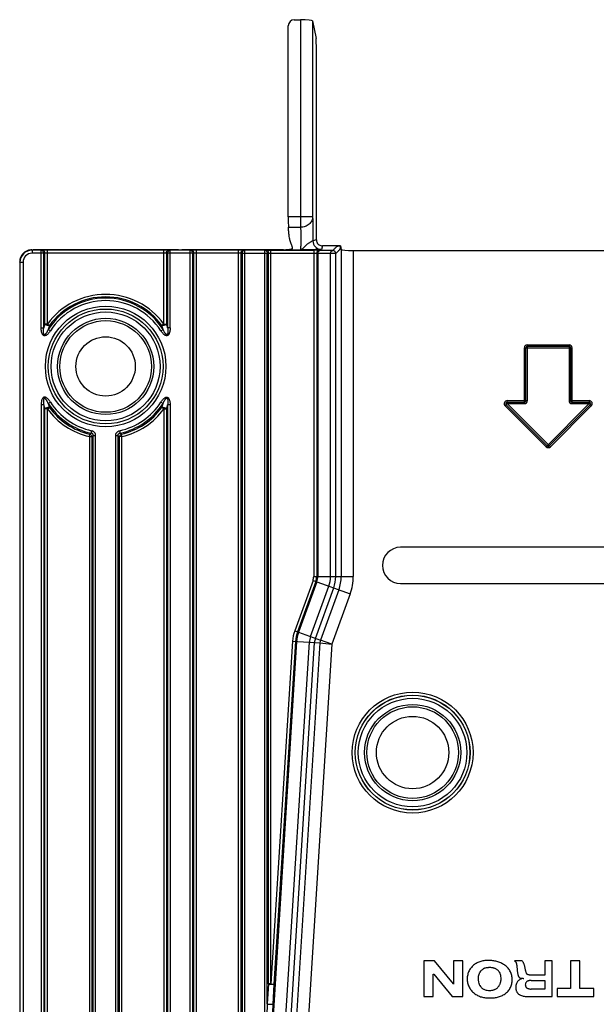
# Model space of a CAD drawing. Units: inches. Extents: x 3.3 to 95.4, y 114.5 to 154.4.
# Drawn here: x 76.8 to 78.7, y 119.3 to 122.5 of the extents above; entities that cross this region are included whole.
import ezdxf

# ---------------------------------------------------------------- set-up
doc = ezdxf.new("R2010")
doc.units = ezdxf.units.IN
doc.header["$MEASUREMENT"] = 0
doc.layers.add('POCKET ENDCAP', color=7, linetype='Continuous')

# ---------------------------------------------------------------- blocks, each defined once
blk = doc.blocks.new('A$Cf449532c')
at = {"layer": 'POCKET ENDCAP'}
for p, q in [((0.8915, 4.275), (0.8915, 4.9088)), ((0.9115, 4.9288), (0.9322, 4.9288)), ((0.9322, 4.9288), (0.9322, 4.2404)), ((0.9722, 4.9254), (0.9722, 4.275)), ((0.9722, 4.9254), (0.984, 4.8664)), ((0.9846, 4.1988), (0.9846, 4.8265)), ((0.9722, 4.275), (0.8915, 4.275)), ((0.8919, 4.2404), (0.9322, 4.2404)), ((0.9846, 4.1988), (0.9729, 4.1959)), ((0.04, 4.1655), (0.041, 4.1645)), ((0.0713, 4.1645), (0.041, 4.1645)), ((0.041, 4.1645), (0.041, 4.1545)), ((0.0796, 4.1545), (0.041, 4.1545)), ((0.049, 4.1656), (0.0443, 4.1655)), ((0.5142, 4.1657), (0.0565, 4.1657)), ((0.0754, 4.1646), (0.0713, 4.1645)), ((0.0713, 3.9063), (0.0713, 4.1645)), ((0.092, 4.1647), (0.0754, 4.1646)), ((0.0837, 4.1546), (0.0796, 4.1545)), ((0.0796, 3.9063), (0.0796, 4.1545)), ((0.092, 4.1547), (0.0837, 4.1546)), ((0.0837, 3.9194), (0.0837, 4.1546)), ((0.4786, 4.1647), (0.092, 4.1647)), ((0.092, 3.9194), (0.092, 4.1647)), ((0.4786, 4.1547), (0.092, 4.1547)), ((0.4786, 3.9194), (0.4786, 4.1647)), ((0.4953, 4.1646), (0.4786, 4.1647)), ((0.4869, 4.1546), (0.4786, 4.1547)), ((0.491, 4.1545), (0.4869, 4.1546)), ((0.4869, 4.1546), (0.4869, 3.9194)), ((0.5743, 4.1545), (0.491, 4.1545)), ((0.491, 4.1545), (0.491, 3.9063)), ((0.4993, 4.1645), (0.4953, 4.1646)), ((0.566, 4.1645), (0.4993, 4.1645)), ((0.4993, 3.9063), (0.4993, 4.1645)), ((0.5269, 4.1655), (0.5217, 4.1656)), ((0.5269, 4.1655), (0.5384, 4.1655)), ((0.5436, 4.1656), (0.5384, 4.1655)), ((0.7615, 4.1657), (0.5511, 4.1657)), ((0.57, 4.1646), (0.566, 4.1645)), ((0.566, 0), (0.566, 4.1645)), ((0.5867, 4.1647), (0.57, 4.1646)), ((0.5783, 4.1546), (0.5743, 4.1545)), ((0.5743, 0), (0.5743, 4.1545)), ((0.5867, 4.1547), (0.5783, 4.1546)), ((0.5783, 0), (0.5783, 4.1546)), ((0.726, 4.1647), (0.5867, 4.1647)), ((0.5867, 0), (0.5867, 4.1647)), ((0.726, 4.1547), (0.5867, 4.1547)), ((0.726, 0.0363), (0.726, 4.1647)), ((0.7426, 4.1646), (0.726, 4.1647)), ((0.7343, 4.1546), (0.726, 4.1547)), ((0.7383, 4.1545), (0.7343, 4.1546)), ((0.7343, 4.1546), (0.7343, 0.0363)), ((0.7383, 4.1545), (0.8216, 4.1545)), ((0.7383, 4.1545), (0.7383, 0.0363)), ((0.7467, 4.1645), (0.7426, 4.1646)), ((0.8133, 4.1645), (0.7467, 4.1645)), ((0.7467, 0.0363), (0.7467, 4.1645)), ((0.7743, 4.1655), (0.769, 4.1656)), ((0.7857, 4.1655), (0.7743, 4.1655)), ((0.791, 4.1656), (0.7857, 4.1655)), ((0.8758, 4.1657), (0.7985, 4.1657)), ((0.8133, 4.1645), (0.8174, 4.1646)), ((0.8133, 1.3974), (0.8133, 4.1645)), ((0.8174, 4.1646), (0.834, 4.1647)), ((0.8216, 4.1545), (0.8257, 4.1546)), ((0.8216, 1.6644), (0.8216, 4.1545)), ((0.8257, 4.1546), (0.834, 4.1547)), ((0.8257, 1.7306), (0.8257, 4.1546)), ((0.834, 4.1647), (0.9758, 4.1647)), ((0.834, 1.7306), (0.834, 4.1647)), ((0.834, 4.1547), (0.9758, 4.1547)), ((0.8829, 4.1657), (0.9315, 4.1657)), ((0.9812, 4.1662), (0.9315, 4.1657)), ((0.9758, 4.1647), (0.9758, 3.0819)), ((0.9858, 4.1544), (0.9865, 4.1537)), ((0.9858, 4.1544), (0.9858, 3.0819)), ((0.9894, 4.1537), (0.9865, 4.1537)), ((0.9865, 4.1537), (0.9865, 3.0819)), ((0.9866, 4.1647), (0.9958, 4.1644)), ((1.0317, 4.153), (0.9894, 4.1537)), ((0.9894, 4.1537), (0.9894, 3.0819)), ((0.9958, 4.1644), (0.9965, 4.1637)), ((1.0388, 4.163), (0.9965, 4.1637)), ((1.0046, 4.1788), (1.0017, 4.1671)), ((1.0646, 4.1788), (1.0046, 4.1788)), ((1.0488, 4.153), (1.0317, 4.153)), ((1.0317, 3.0819), (1.0317, 4.153)), ((1.0392, 4.163), (1.0388, 4.163)), ((1.0488, 4.153), (1.0487, 4.1542)), ((1.0494, 4.1536), (1.0488, 4.153)), ((1.0488, 3.0819), (1.0488, 4.153)), ((1.0646, 4.1788), (1.067, 4.1666)), ((1.067, 4.1666), (1.067, 3.0819)), ((1.107, 4.1631), (2.4013, 4.1631)), ((1.107, 4.1631), (1.107, 3.0819)), ((0.001, 4.1245), (0, 4.1255)), ((0, 4.1255), (0, 0)), ((0.001, 4.1245), (0.011, 4.1245)), ((0.001, 4.1245), (0.001, 0)), ((0.011, 4.1245), (0.011, 0)), ((0.092, 3.9194), (0.0837, 3.9194)), ((0.092, 3.9194), (0.0987, 3.9145)), ((0.4786, 3.9194), (0.4719, 3.9145)), ((0.4786, 3.9194), (0.4869, 3.9194)), ((0.0713, 3.9063), (0.0796, 3.9063)), ((0.1019, 3.8972), (0.0949, 3.9017)), ((0.4687, 3.8972), (0.4757, 3.9017)), ((0.4993, 3.9063), (0.491, 3.9063)), ((1.6751, 3.8406), (1.8332, 3.8406)), ((1.6751, 3.6554), (1.6751, 3.8406)), ((1.6801, 3.6654), (1.6801, 3.8406)), ((1.6851, 3.8506), (1.8232, 3.8506)), ((1.6851, 3.6654), (1.6851, 3.8506)), ((1.6851, 3.8456), (1.8232, 3.8456)), ((1.8232, 3.8506), (1.8232, 3.6654)), ((1.8282, 3.8406), (1.8282, 3.6654)), ((1.8332, 3.6554), (1.8332, 3.8406)), ((0.0949, 3.6559), (0.1019, 3.6604)), ((0.4687, 3.6604), (0.4757, 3.6559)), ((1.6181, 3.6654), (1.6851, 3.6654)), ((1.6181, 3.6554), (1.6181, 3.6654)), ((1.6181, 3.6604), (1.6751, 3.6604)), ((1.8232, 3.6654), (1.8902, 3.6654)), ((1.8332, 3.6604), (1.8902, 3.6604)), ((1.8902, 3.6654), (1.8902, 3.6554)), ((0.0796, 3.6513), (0.0713, 3.6513)), ((0.0713, 3.6513), (0.0713, 0)), ((0.0796, 3.6513), (0.0796, 0)), ((0.092, 3.6382), (0.0837, 3.6382)), ((0.0837, 0), (0.0837, 3.6382)), ((0.092, 3.6382), (0.0987, 3.6431)), ((0.092, 0), (0.092, 3.6382)), ((0.4786, 3.6382), (0.4719, 3.6431)), ((0.4786, 3.6382), (0.4869, 3.6382)), ((0.4786, 3.6382), (0.4786, 0)), ((0.4869, 3.6382), (0.4869, 0)), ((0.4993, 3.6513), (0.491, 3.6513)), ((0.491, 3.6513), (0.491, 0)), ((0.4993, 3.6513), (0.4993, 0)), ((1.611, 3.6484), (1.6181, 3.6554)), ((1.7471, 3.5123), (1.611, 3.6484)), ((1.7506, 3.5159), (1.6146, 3.6519)), ((1.6181, 3.6554), (1.6751, 3.6554)), ((1.7612, 3.5123), (1.6181, 3.6554)), ((1.8902, 3.6554), (1.7471, 3.5123)), ((1.8937, 3.6519), (1.7577, 3.5159)), ((1.8972, 3.6484), (1.7612, 3.5123)), ((1.8332, 3.6554), (1.8902, 3.6554)), ((1.8902, 3.6554), (1.8972, 3.6484)), ((0.2371, 3.5573), (0.2389, 3.5655)), ((0.3317, 3.5655), (0.3335, 3.5573)), ((0.2313, 3.546), (0.2332, 3.5541)), ((0.2313, 3.546), (0.2396, 3.546)), ((0.2313, 3.546), (0.2313, 0)), ((0.2396, 3.546), (0.2396, 0)), ((0.2437, 3.5492), (0.252, 3.5492)), ((0.2437, 0), (0.2437, 3.5492)), ((0.252, 0), (0.252, 3.5492)), ((0.3186, 3.5492), (0.3269, 3.5492)), ((0.3186, 0), (0.3186, 3.5492)), ((0.3269, 0), (0.3269, 3.5492)), ((0.3393, 3.546), (0.331, 3.546)), ((0.331, 0), (0.331, 3.546)), ((0.3393, 3.546), (0.3375, 3.5541)), ((0.3393, 0), (0.3393, 3.546)), ((2.2441, 3.1791), (1.2641, 3.1791)), ((0.9758, 3.0819), (1.107, 3.0819)), ((0.9736, 3.0691), (0.9127, 2.9019)), ((0.983, 3.0657), (0.9221, 2.8984)), ((0.9836, 3.0655), (0.9227, 2.8982)), ((0.9863, 3.0645), (0.9255, 2.8972)), ((0.9652, 2.8827), (1.0261, 3.05)), ((0.9736, 3.0691), (1.0969, 3.0243)), ((0.9813, 2.8769), (1.0422, 3.0442)), ((1.0593, 3.0379), (0.9984, 2.8707)), ((1.2641, 3.0591), (2.2441, 3.0591)), ((1.0969, 3.0243), (1.0364, 2.8581)), ((0.9127, 2.9019), (0.9984, 2.8707)), ((0.9162, 2.8669), (0.8024, 1.058)), ((0.9191, 2.8667), (0.8053, 1.0578)), ((0.9055, 2.8676), (0.834, 1.7306)), ((0.9155, 2.8669), (0.844, 1.73)), ((0.8475, 1.0552), (0.9613, 2.8641)), ((0.8646, 1.0541), (0.9784, 2.863)), ((0.9966, 2.8618), (0.8828, 1.0529)), ((0.9055, 2.8676), (0.9966, 2.8618)), ((1.0364, 2.8581), (0.9227, 1.0504)), ((0.9966, 2.8618), (1.0364, 2.8581)), ((1.0364, 2.8581), (0.9984, 2.8707)), ((1.3764, 1.807), (1.3414, 1.807)), ((1.3414, 1.807), (1.3416, 1.8068)), ((1.3414, 1.807), (1.3414, 1.6892)), ((1.3764, 1.807), (1.3763, 1.8068)), ((1.4393, 1.731), (1.3764, 1.807)), ((1.4704, 1.807), (1.4393, 1.807)), ((1.4393, 1.807), (1.4393, 1.731)), ((1.4704, 1.6892), (1.4704, 1.807)), ((1.6669, 1.807), (1.6417, 1.807)), ((1.7676, 1.807), (1.7424, 1.807)), ((1.7424, 1.807), (1.7424, 1.7603)), ((1.7676, 1.6892), (1.7676, 1.807)), ((1.8591, 1.807), (1.828, 1.807)), ((1.828, 1.807), (1.828, 1.7159)), ((1.8591, 1.7159), (1.8591, 1.807)), ((1.3725, 1.7632), (1.3724, 1.7634)), ((1.3725, 1.7632), (1.3745, 1.7632)), ((1.3725, 1.6892), (1.3725, 1.7632)), ((1.3745, 1.7632), (1.3746, 1.7634)), ((1.3745, 1.7632), (1.4354, 1.6892)), ((1.4393, 1.731), (1.4395, 1.7305)), ((1.6714, 1.7493), (1.673, 1.7493)), ((1.7424, 1.7603), (1.6934, 1.7603)), ((1.698, 1.7426), (1.7424, 1.7426)), ((1.7424, 1.7426), (1.7424, 1.7137)), ((0.8257, 1.7306), (0.8216, 1.6644)), ((0.834, 1.7306), (0.8257, 1.7306)), ((0.834, 1.7306), (0.844, 1.73)), ((0.844, 1.73), (0.8399, 1.6631)), ((1.7424, 1.7137), (1.698, 1.7137)), ((1.828, 1.7159), (1.7836, 1.7159)), ((1.7836, 1.7159), (1.7836, 1.6892)), ((1.9058, 1.7159), (1.8591, 1.7159)), ((1.9058, 1.6892), (1.9058, 1.7159)), ((1.3414, 1.6892), (1.3416, 1.6894)), ((1.3414, 1.6892), (1.3725, 1.6892)), ((1.3725, 1.6892), (1.3724, 1.6894)), ((1.4354, 1.6892), (1.4355, 1.6894)), ((1.4354, 1.6892), (1.4704, 1.6892)), ((1.6831, 1.6892), (1.6831, 1.6894)), ((1.6831, 1.6892), (1.7676, 1.6892)), ((1.7836, 1.6892), (1.9058, 1.6892)), ((0.8216, 1.6644), (0.8133, 1.3974))]:
    blk.add_line(p, q, dxfattribs=at)
for centre, radius in [((0.2853, 3.7788), 0.2001), ((0.2853, 3.7788), 0.1904), ((0.2853, 3.7788), 0.1807), ((0.2853, 3.7788), 0.1596), ((0.2853, 3.7788), 0.152), ((0.2853, 3.7788), 0.0985), ((1.3041, 2.4981), 0.2005), ((1.3041, 2.4981), 0.1905), ((1.3041, 2.4981), 0.1902), ((1.3041, 2.4981), 0.1802), ((1.3041, 2.4981), 0.1596), ((1.3041, 2.4981), 0.152), ((1.3041, 2.4981), 0.1202)]:
    blk.add_circle(centre, radius, dxfattribs=at)
for centre, radius, start, end in [((1.0017, 4.1959), 0.0288, 180.0106, 269.9894), ((0.041, 4.1245), 0.04, 90.0033, 179.9967), ((0.041, 4.1245), 0.03, 89.9972, 180.0028), ((0.0403, 4.122), 0.0435, 90.3754, 94.536), ((0.8758, 6.2234), 2.0577, 269.9991, 270.1972), ((0.9759, 3.1349), 1.0298, 89.405, 90.0071), ((0.9958, 4.1544), 0.01, 90.0209, 179.9791), ((0.9965, 4.1537), 0.01, 90.0238, 179.9762), ((1.0046, 4.1989), 0.02, 255.4923, 270.016), ((1.0388, 4.153), 0.01, 6.8443, 87.5118), ((0.2853, 3.7788), 0.239, 36.0225, 143.9775), ((0.2853, 3.7788), 0.2266, 32.8533, 147.1467), ((0.2853, 3.7788), 0.2307, 36.0225, 143.9775), ((0.2853, 3.7788), 0.2183, 32.8533, 147.1467), ((0.5545, 3.7662), 0.4951, 161.9835, 163.5714), ((0.0162, 3.7663), 0.4951, 16.4283, 18.0164), ((0.5669, 3.7677), 0.4907, 162.5897, 164.1407), ((0.0037, 3.7677), 0.4907, 15.8593, 17.4104), ((1.6851, 3.8406), 0.01, 90, 180), ((1.6851, 3.8406), 0.005, 90, 180), ((1.8232, 3.8406), 0.01, 0, 90), ((1.8232, 3.8406), 0.005, 0, 90), ((0.2853, 3.7788), 0.2183, 212.8533, 257.7242), ((0.2853, 3.7788), 0.2183, 282.2758, 327.1467), ((1.6181, 3.6554), 0.01, 90, 225), ((1.6181, 3.6554), 0.005, 90, 225), ((1.6751, 3.6654), 0.01, 270, 0), ((1.6751, 3.6654), 0.005, 270, 0), ((1.8332, 3.6654), 0.01, 180, 270), ((1.8332, 3.6654), 0.005, 180, 270), ((1.8902, 3.6554), 0.01, 315, 90), ((1.8902, 3.6554), 0.005, 315, 90), ((0.5545, 3.7914), 0.4951, 196.4284, 198.0162), ((0.2853, 3.7788), 0.239, 216.0225, 256.9382), ((0.5669, 3.7899), 0.4907, 195.8593, 197.4104), ((0.2853, 3.7788), 0.2266, 212.8533, 257.7242), ((0.2853, 3.7788), 0.2307, 216.0225, 256.9382), ((0.2853, 3.7788), 0.2266, 282.2758, 327.1467), ((0.2853, 3.7788), 0.2307, 283.0618, 323.9775), ((0.2853, 3.7788), 0.239, 283.0618, 323.9775), ((0.0037, 3.7899), 0.4907, 342.5896, 344.1407), ((0.0164, 3.7913), 0.4948, 341.9833, 343.5722), ((-0.2176, 4.1018), 0.7094, 309.4523, 309.8669), ((-0.2311, 4.1384), 0.7567, 308.4677, 308.8617), ((0.802, 4.1387), 0.7571, 231.1384, 231.5321), ((0.7883, 4.102), 0.7095, 230.1331, 230.5476), ((1.7541, 3.5194), 0.01, 225, 315), ((1.7541, 3.5194), 0.005, 225, 315), ((1.2641, 3.1191), 0.06, 90, 270), ((0.9386, 3.0819), 0.0372, 340, 0), ((0.9386, 3.0819), 0.0472, 340, 0), ((0.9386, 3.0819), 0.0478, 340, 0), ((0.9386, 3.0819), 0.0508, 340, 0), ((0.9386, 3.0819), 0.0931, 340, 0), ((0.9386, 3.0819), 0.1102, 340, 0), ((0.9386, 3.0819), 0.1284, 340, 0), ((0.9386, 3.0819), 0.1684, 340, 0), ((1.0281, 2.8599), 0.1228, 160, 176.4), ((1.0281, 2.8599), 0.1128, 160, 176.4), ((1.0281, 2.8599), 0.1122, 160, 176.4), ((1.0281, 2.8599), 0.1092, 160, 176.4), ((1.0281, 2.8599), 0.0669, 160, 176.4), ((1.0281, 2.8599), 0.0498, 160, 176.4), ((1.0281, 2.8599), 0.0316, 160, 176.4)]:
    blk.add_arc(centre, radius, start, end, dxfattribs=at)
for centre, major_axis, ratio, start_param, end_param in [((0.9115, 4.9087), (-0.0039, 0.0197), 0.996044, -0.196167, 1.373108), ((0.9322, 4.9253), (0.04, 0), 0.087489, 0.017453, 1.570796), ((0.9839, 4.8265), (0, 0.04), 0.017455, -1.570796, -0.087266), ((0.8922, 4.275), (0, 0.04), 0.017455, -4.712389, -3.665191), ((0.8915, 4.2057), (0, 0.04), 0.017455, -0.964569, -0.523599), ((0.04, 4.1254), (-0.0283, 0.0283), 0.999695, -0.706082, 0.785246), ((0.0368, 4.1656), (0.009, 0), 0.017455, -1.212783, -0.588003), ((0.0565, 4.1656), (0.009, 0), 0.017455, 1.570796, 2.55359), ((0.5142, 4.1656), (0.009, 0), 0.017455, 0.588003, 1.570796), ((0.5511, 4.1656), (0.009, 0), 0.017455, 1.570796, 2.55359), ((0.7615, 4.1656), (0.009, 0), 0.017455, 0.588003, 1.570796), ((0.7985, 4.1656), (0.009, 0), 0.017455, 1.570796, 2.55359), ((1.107, 4.1666), (0.04, 0), 0.087489, -3.124139, -1.570796)]:
    blk.add_ellipse(centre, major_axis=major_axis, ratio=ratio, start_param=start_param, end_param=end_param, dxfattribs=at)
for points, knots in [([(0.9722, 4.275), (0.9722, 4.2727), (0.9716, 4.2682), (0.9693, 4.2617), (0.9655, 4.2556), (0.9605, 4.2504), (0.9544, 4.2461), (0.9475, 4.2429), (0.94, 4.2409), (0.9348, 4.2404), (0.9322, 4.2404)], [0, 0, 0, 0, 0.115859, 0.2334, 0.353652, 0.477264, 0.604317, 0.734383, 0.866667, 1, 1, 1, 1]), ([(0.9722, 4.275), (0.9723, 4.2728), (0.9724, 4.268), (0.9726, 4.2568), (0.9728, 4.2404), (0.9729, 4.2188), (0.9729, 4.2036), (0.9729, 4.1959)], [0, 0, 0, 0, 0.083071, 0.183088, 0.425021, 0.705263, 1, 1, 1, 1]), ([(0.8921, 4.2285), (0.8921, 4.2244), (0.8927, 4.2156), (0.8948, 4.2026), (0.8982, 4.1901), (0.9013, 4.1823), (0.9028, 4.1787)], [0, 0, 0, 0, 0.243202, 0.510059, 0.770644, 1, 1, 1, 1]), ([(0.9322, 4.2404), (0.9323, 4.2391), (0.9324, 4.2364), (0.9326, 4.23), (0.9328, 4.2228), (0.9329, 4.2149), (0.9329, 4.2086), (0.9329, 4.2021), (0.9329, 4.1958), (0.9328, 4.1897), (0.9327, 4.184), (0.9326, 4.1797), (0.9325, 4.1765), (0.9324, 4.1744), (0.9323, 4.1725), (0.9322, 4.1708), (0.9321, 4.1693), (0.932, 4.1681), (0.9319, 4.1672), (0.9318, 4.1665), (0.9317, 4.1661), (0.9316, 4.1659), (0.9316, 4.1658), (0.9316, 4.1657), (0.9315, 4.1657)], [0, 0, 0, 0, 0.049469, 0.109838, 0.256682, 0.339305, 0.425207, 0.512125, 0.597765, 0.67987, 0.756282, 0.82499, 0.855883, 0.88419, 0.909729, 0.932329, 0.951849, 0.96816, 0.981166, 0.990793, 0.994329, 0.997018, 0.998882, 1, 1, 1, 1]), ([(0.9729, 4.1959), (0.9729, 4.1958), (0.9727, 4.1955), (0.9723, 4.1952), (0.9717, 4.1948), (0.9706, 4.1941), (0.9688, 4.1932), (0.9661, 4.1918), (0.963, 4.1902), (0.9595, 4.1881), (0.956, 4.1856), (0.9526, 4.1828), (0.9494, 4.1798), (0.9464, 4.1767), (0.9436, 4.1738), (0.941, 4.1712), (0.9385, 4.169), (0.9362, 4.1672), (0.9339, 4.1661), (0.9323, 4.1658), (0.9315, 4.1657)], [0, 0, 0, 0, 0.006812, 0.016658, 0.030067, 0.047155, 0.092128, 0.150362, 0.219844, 0.297953, 0.381718, 0.468109, 0.554278, 0.637679, 0.716138, 0.787926, 0.851874, 0.907707, 0.95626, 1, 1, 1, 1]), ([(0.9846, 4.1988), (0.9846, 4.1977), (0.9848, 4.1955), (0.9856, 4.1923), (0.9869, 4.1893), (0.9893, 4.1856), (0.9934, 4.1818), (0.9975, 4.18), (0.9996, 4.1795)], [0, 0, 0, 0, 0.125113, 0.250479, 0.375652, 0.500831, 0.750407, 1, 1, 1, 1]), ([(0.0796, 4.1545), (0.0796, 4.1558), (0.0792, 4.1583), (0.0777, 4.1611), (0.0759, 4.1628), (0.0745, 4.1637), (0.0729, 4.1643), (0.0718, 4.1645), (0.0713, 4.1645)], [0, 0, 0, 0, 0.269526, 0.528064, 0.651556, 0.770736, 0.886522, 1, 1, 1, 1]), ([(0.0837, 4.1546), (0.0837, 4.1559), (0.0833, 4.1578), (0.0823, 4.1601), (0.081, 4.1621), (0.0791, 4.1636), (0.077, 4.1644), (0.0759, 4.1646), (0.0754, 4.1646)], [0, 0, 0, 0, 0.269561, 0.401376, 0.52922, 0.770704, 0.88662, 1, 1, 1, 1]), ([(0.4869, 4.1546), (0.487, 4.1559), (0.4873, 4.1578), (0.4883, 4.1601), (0.4897, 4.1621), (0.4915, 4.1636), (0.4936, 4.1644), (0.4947, 4.1646), (0.4953, 4.1646)], [0, 0, 0, 0, 0.269561, 0.401376, 0.52922, 0.770704, 0.88662, 1, 1, 1, 1]), ([(0.491, 4.1545), (0.491, 4.1558), (0.4914, 4.1583), (0.493, 4.1611), (0.4947, 4.1628), (0.4961, 4.1637), (0.4977, 4.1643), (0.4988, 4.1645), (0.4993, 4.1645)], [0, 0, 0, 0, 0.269526, 0.528064, 0.651556, 0.770736, 0.886522, 1, 1, 1, 1]), ([(0.5743, 4.1545), (0.5743, 4.1558), (0.5738, 4.1583), (0.5723, 4.1611), (0.5706, 4.1628), (0.5692, 4.1637), (0.5676, 4.1643), (0.5665, 4.1645), (0.566, 4.1645)], [0, 0, 0, 0, 0.269526, 0.528064, 0.651556, 0.770736, 0.886522, 1, 1, 1, 1]), ([(0.5783, 4.1546), (0.5783, 4.1559), (0.578, 4.1578), (0.577, 4.1601), (0.5756, 4.1621), (0.5738, 4.1636), (0.5717, 4.1644), (0.5706, 4.1646), (0.57, 4.1646)], [0, 0, 0, 0, 0.269561, 0.401376, 0.52922, 0.770704, 0.88662, 1, 1, 1, 1]), ([(0.7343, 4.1546), (0.7343, 4.1559), (0.7346, 4.1578), (0.7357, 4.1601), (0.737, 4.1621), (0.7388, 4.1636), (0.741, 4.1644), (0.7421, 4.1646), (0.7426, 4.1646)], [0, 0, 0, 0, 0.269561, 0.401376, 0.52922, 0.770704, 0.88662, 1, 1, 1, 1]), ([(0.7383, 4.1545), (0.7384, 4.1558), (0.7388, 4.1583), (0.7403, 4.1611), (0.742, 4.1628), (0.7435, 4.1637), (0.745, 4.1643), (0.7461, 4.1645), (0.7467, 4.1645)], [0, 0, 0, 0, 0.269526, 0.528064, 0.651556, 0.770736, 0.886522, 1, 1, 1, 1]), ([(0.8133, 4.1645), (0.8138, 4.1645), (0.8149, 4.1643), (0.8165, 4.1637), (0.8179, 4.1628), (0.8197, 4.1611), (0.8212, 4.1583), (0.8216, 4.1558), (0.8216, 4.1545)], [0, 0, 0, 0, 0.113478, 0.229264, 0.348444, 0.471936, 0.730474, 1, 1, 1, 1]), ([(0.8174, 4.1646), (0.8179, 4.1646), (0.819, 4.1644), (0.8211, 4.1636), (0.823, 4.1621), (0.8243, 4.1601), (0.8253, 4.1578), (0.8257, 4.1559), (0.8257, 4.1546)], [0, 0, 0, 0, 0.11338, 0.229296, 0.47078, 0.598624, 0.730439, 1, 1, 1, 1]), ([(0.9028, 4.1787), (0.9031, 4.1781), (0.9036, 4.1769), (0.9043, 4.1751), (0.9047, 4.1734), (0.9048, 4.1718), (0.9047, 4.1706), (0.9043, 4.1698), (0.9038, 4.169), (0.9029, 4.1681), (0.9015, 4.1674), (0.8997, 4.1668), (0.8978, 4.1664), (0.8956, 4.1661), (0.8924, 4.1659), (0.8882, 4.1658), (0.8847, 4.1657), (0.8829, 4.1657)], [0, 0, 0, 0, 0.064807, 0.124863, 0.179486, 0.228374, 0.272488, 0.293631, 0.314801, 0.359287, 0.409386, 0.46641, 0.530024, 0.599342, 0.673328, 0.831911, 1, 1, 1, 1]), ([(0.9758, 4.1547), (0.9765, 4.1547), (0.9777, 4.1547), (0.9796, 4.1547), (0.9813, 4.1547), (0.9825, 4.1547), (0.9835, 4.1546), (0.984, 4.1546), (0.9846, 4.1546), (0.985, 4.1545), (0.9853, 4.1545), (0.9855, 4.1545), (0.9857, 4.1545), (0.9857, 4.1544), (0.9858, 4.1544), (0.9858, 4.1544), (0.9858, 4.1544)], [0, 0, 0, 0, 0.192593, 0.378113, 0.549286, 0.699852, 0.76558, 0.82411, 0.874903, 0.917485, 0.951494, 0.976606, 0.985774, 0.992683, 0.997368, 1, 1, 1, 1]), ([(1.0017, 4.1671), (1.0017, 4.1671), (1.0016, 4.167), (1.0016, 4.167), (1.0014, 4.167), (1.0012, 4.1669), (1.0008, 4.1669), (1.0002, 4.1668), (0.9994, 4.1668), (0.9985, 4.1667), (0.9974, 4.1667), (0.9961, 4.1666), (0.9947, 4.1666), (0.9926, 4.1665), (0.9895, 4.1664), (0.9855, 4.1663), (0.9827, 4.1662), (0.9812, 4.1662)], [0, 0, 0, 0, 0.002223, 0.006227, 0.012182, 0.020128, 0.042028, 0.071924, 0.109726, 0.155329, 0.2086, 0.269372, 0.337467, 0.412689, 0.583591, 0.780111, 1, 1, 1, 1]), ([(0.9894, 4.1537), (0.9897, 4.155), (0.9903, 4.1569), (0.9913, 4.1592), (0.9922, 4.1607), (0.9932, 4.162), (0.9942, 4.1629), (0.9953, 4.1636), (0.9961, 4.1637), (0.9965, 4.1637)], [0, 0, 0, 0, 0.302945, 0.450415, 0.587866, 0.711644, 0.820248, 0.915424, 1, 1, 1, 1]), ([(1.0317, 4.153), (1.0317, 4.1543), (1.0321, 4.1568), (1.0334, 4.1596), (1.0348, 4.1613), (1.0361, 4.1622), (1.0374, 4.1628), (1.0383, 4.163), (1.0388, 4.163)], [0, 0, 0, 0, 0.285972, 0.552503, 0.674784, 0.789039, 0.896668, 1, 1, 1, 1]), ([(1.0646, 4.1788), (1.0635, 4.1786), (1.0614, 4.1784), (1.0586, 4.1779), (1.0562, 4.1774), (1.0545, 4.177), (1.0534, 4.1766), (1.0526, 4.1763), (1.0518, 4.176), (1.0512, 4.1754), (1.0507, 4.1749), (1.0502, 4.1744), (1.0497, 4.1739), (1.0492, 4.1734), (1.0486, 4.1728), (1.0478, 4.172), (1.0468, 4.171), (1.0458, 4.17), (1.0445, 4.1687), (1.0429, 4.1671), (1.041, 4.1652), (1.0397, 4.1639), (1.039, 4.1632)], [0, 0, 0, 0, 0.107294, 0.20018, 0.278004, 0.341446, 0.367597, 0.389756, 0.423212, 0.448169, 0.470011, 0.491665, 0.513874, 0.536078, 0.558145, 0.602301, 0.646502, 0.690685, 0.734874, 0.823249, 0.911625, 1, 1, 1, 1]), ([(1.0646, 4.1788), (1.0645, 4.1777), (1.0642, 4.1757), (1.0637, 4.1729), (1.0632, 4.1705), (1.0628, 4.1689), (1.0625, 4.1677), (1.0622, 4.1669), (1.0618, 4.1661), (1.0613, 4.1655), (1.0608, 4.165), (1.0603, 4.1645), (1.0598, 4.164), (1.0594, 4.1636), (1.0589, 4.1631), (1.0584, 4.1626), (1.0578, 4.162), (1.057, 4.1612), (1.056, 4.1602), (1.0548, 4.159), (1.0532, 4.1574), (1.0513, 4.1555), (1.05, 4.1542), (1.0494, 4.1536)], [0, 0, 0, 0, 0.106735, 0.199507, 0.27763, 0.341766, 0.368473, 0.391341, 0.426105, 0.451695, 0.473667, 0.495066, 0.517057, 0.539152, 0.561094, 0.582998, 0.60494, 0.64885, 0.69274, 0.736635, 0.824423, 0.912212, 1, 1, 1, 1]), ([(0.0987, 3.9145), (0.0982, 3.9144), (0.0969, 3.9143), (0.095, 3.9144), (0.0928, 3.9147), (0.0907, 3.9153), (0.0886, 3.9161), (0.0867, 3.9171), (0.085, 3.9181), (0.0841, 3.9189), (0.0837, 3.9194)], [0, 0, 0, 0, 0.106135, 0.227987, 0.361031, 0.5, 0.638969, 0.772013, 0.893866, 1, 1, 1, 1]), ([(0.4869, 3.9194), (0.4866, 3.9189), (0.4856, 3.9181), (0.484, 3.9171), (0.482, 3.9161), (0.4799, 3.9153), (0.4778, 3.9147), (0.4757, 3.9144), (0.4737, 3.9143), (0.4725, 3.9144), (0.4719, 3.9145)], [0, 0, 0, 0, 0.106135, 0.227987, 0.361031, 0.5, 0.638969, 0.772013, 0.893866, 1, 1, 1, 1]), ([(0.1019, 3.8972), (0.1013, 3.8962), (0.1, 3.8943), (0.0979, 3.8914), (0.0956, 3.8887), (0.0932, 3.8861), (0.0905, 3.8837), (0.0881, 3.8821), (0.0859, 3.8811), (0.0842, 3.8807), (0.0824, 3.8806), (0.0806, 3.8809), (0.079, 3.8817), (0.0776, 3.8828), (0.0764, 3.8841), (0.0751, 3.8861), (0.0739, 3.8888), (0.0728, 3.8922), (0.0721, 3.8957), (0.0716, 3.8992), (0.0714, 3.9027), (0.0713, 3.9051), (0.0713, 3.9063)], [0, 0, 0, 0, 0.062496, 0.124992, 0.187487, 0.249978, 0.312459, 0.37491, 0.40617, 0.437438, 0.468708, 0.499967, 0.531232, 0.562517, 0.593793, 0.625058, 0.687527, 0.750014, 0.812507, 0.875003, 0.937502, 1, 1, 1, 1]), ([(0.0949, 3.9017), (0.0945, 3.9009), (0.0937, 3.8992), (0.0924, 3.8966), (0.0911, 3.8941), (0.0899, 3.8921), (0.0889, 3.8904), (0.0881, 3.8893), (0.0873, 3.8881), (0.0865, 3.887), (0.0857, 3.8861), (0.085, 3.8854), (0.0844, 3.8849), (0.0838, 3.8845), (0.0832, 3.8842), (0.0825, 3.8841), (0.0817, 3.8842), (0.0811, 3.8846), (0.0806, 3.8852), (0.0803, 3.8858), (0.0799, 3.8867), (0.0795, 3.8878), (0.0793, 3.8892), (0.0791, 3.8906), (0.0789, 3.8921), (0.0789, 3.8935), (0.0788, 3.8954), (0.0789, 3.8978), (0.079, 3.9006), (0.0793, 3.9034), (0.0795, 3.9053), (0.0796, 3.9063)], [0, 0, 0, 0, 0.06219, 0.124425, 0.186706, 0.249038, 0.280229, 0.311436, 0.342666, 0.373921, 0.405215, 0.420892, 0.436584, 0.452309, 0.468144, 0.484031, 0.499892, 0.51579, 0.531634, 0.54745, 0.563153, 0.594484, 0.625791, 0.657054, 0.688295, 0.719522, 0.750732, 0.81311, 0.875445, 0.937741, 1, 1, 1, 1]), ([(0.4993, 3.9063), (0.4993, 3.9051), (0.4993, 3.9027), (0.499, 3.8992), (0.4985, 3.8957), (0.4978, 3.8922), (0.4967, 3.8888), (0.4955, 3.8861), (0.4942, 3.8841), (0.493, 3.8828), (0.4916, 3.8817), (0.49, 3.8809), (0.4882, 3.8806), (0.4865, 3.8807), (0.4847, 3.8811), (0.4826, 3.8821), (0.4801, 3.8837), (0.4775, 3.8861), (0.475, 3.8887), (0.4728, 3.8914), (0.4707, 3.8943), (0.4694, 3.8962), (0.4687, 3.8972)], [0, 0, 0, 0, 0.062497, 0.124993, 0.187486, 0.249977, 0.31246, 0.374919, 0.406181, 0.437449, 0.468714, 0.499974, 0.531244, 0.562529, 0.593802, 0.625076, 0.687535, 0.75002, 0.812512, 0.875007, 0.937503, 1, 1, 1, 1]), ([(0.491, 3.9063), (0.4911, 3.9053), (0.4914, 3.9034), (0.4916, 3.9006), (0.4918, 3.8978), (0.4918, 3.8949), (0.4917, 3.8925), (0.4916, 3.8906), (0.4914, 3.8892), (0.4911, 3.8878), (0.4907, 3.8867), (0.4904, 3.8858), (0.49, 3.8852), (0.4896, 3.8847), (0.4892, 3.8844), (0.4888, 3.8842), (0.4882, 3.8841), (0.4875, 3.8842), (0.4868, 3.8845), (0.4862, 3.8849), (0.4857, 3.8854), (0.485, 3.8861), (0.4842, 3.887), (0.4833, 3.8881), (0.4825, 3.8893), (0.4817, 3.8904), (0.4807, 3.8921), (0.4795, 3.8941), (0.4782, 3.8966), (0.4769, 3.8992), (0.4761, 3.9009), (0.4757, 3.9017)], [0, 0, 0, 0, 0.062254, 0.124544, 0.186874, 0.249246, 0.311668, 0.342908, 0.374168, 0.40546, 0.436799, 0.4525, 0.468252, 0.484147, 0.492073, 0.500034, 0.515982, 0.531791, 0.547712, 0.563451, 0.579135, 0.594801, 0.626106, 0.657359, 0.688584, 0.719792, 0.75098, 0.813308, 0.875584, 0.937814, 1, 1, 1, 1]), ([(0.1019, 3.6604), (0.1013, 3.6614), (0.1, 3.6633), (0.0979, 3.6662), (0.0956, 3.6689), (0.0932, 3.6715), (0.0905, 3.6739), (0.088, 3.6755), (0.0859, 3.6765), (0.0842, 3.6769), (0.0824, 3.677), (0.0806, 3.6767), (0.079, 3.6759), (0.0776, 3.6748), (0.0764, 3.6735), (0.0751, 3.6715), (0.0739, 3.6688), (0.0728, 3.6654), (0.0721, 3.6619), (0.0716, 3.6584), (0.0714, 3.6549), (0.0713, 3.6525), (0.0713, 3.6513)], [0, 0, 0, 0, 0.062528, 0.125054, 0.187578, 0.250094, 0.312595, 0.375047, 0.406294, 0.437525, 0.468735, 0.499938, 0.531154, 0.562394, 0.593649, 0.624911, 0.687388, 0.749897, 0.812417, 0.874943, 0.937471, 1, 1, 1, 1]), ([(0.0949, 3.6559), (0.0945, 3.6567), (0.0937, 3.6584), (0.0924, 3.661), (0.0911, 3.6635), (0.0899, 3.6655), (0.0889, 3.6672), (0.0881, 3.6684), (0.0873, 3.6695), (0.0864, 3.6707), (0.0857, 3.6716), (0.085, 3.6722), (0.0844, 3.6727), (0.0838, 3.6731), (0.0832, 3.6734), (0.0825, 3.6735), (0.0817, 3.6734), (0.0811, 3.673), (0.0806, 3.6724), (0.0803, 3.6718), (0.0799, 3.6709), (0.0795, 3.6698), (0.0793, 3.6684), (0.0791, 3.667), (0.0789, 3.6651), (0.0788, 3.6627), (0.0789, 3.6599), (0.079, 3.657), (0.0793, 3.6542), (0.0795, 3.6523), (0.0796, 3.6513)], [0, 0, 0, 0, 0.062235, 0.124514, 0.186839, 0.249215, 0.280426, 0.311654, 0.342902, 0.374175, 0.405478, 0.421151, 0.436842, 0.452556, 0.4683, 0.484073, 0.499863, 0.51566, 0.531435, 0.547175, 0.562884, 0.594233, 0.625543, 0.656826, 0.688088, 0.750557, 0.812979, 0.875357, 0.937697, 1, 1, 1, 1]), ([(0.4687, 3.6604), (0.4694, 3.6614), (0.4707, 3.6633), (0.4728, 3.6662), (0.475, 3.6689), (0.4775, 3.6715), (0.4801, 3.6739), (0.4826, 3.6755), (0.4847, 3.6765), (0.4865, 3.6769), (0.4882, 3.677), (0.49, 3.6767), (0.4916, 3.6759), (0.493, 3.6748), (0.4942, 3.6735), (0.4955, 3.6715), (0.4967, 3.6688), (0.4978, 3.6654), (0.4985, 3.6619), (0.499, 3.6584), (0.4993, 3.6549), (0.4993, 3.6525), (0.4993, 3.6513)], [0, 0, 0, 0, 0.062496, 0.124992, 0.187487, 0.249978, 0.312459, 0.37491, 0.406171, 0.43744, 0.46871, 0.499969, 0.531234, 0.56252, 0.593794, 0.625059, 0.687528, 0.750014, 0.812508, 0.875004, 0.937502, 1, 1, 1, 1]), ([(0.4757, 3.6559), (0.4761, 3.6567), (0.4769, 3.6584), (0.4782, 3.661), (0.4795, 3.6635), (0.4807, 3.6655), (0.4817, 3.6672), (0.4825, 3.6683), (0.4833, 3.6695), (0.4842, 3.6706), (0.485, 3.6715), (0.4857, 3.6722), (0.4862, 3.6727), (0.4868, 3.6731), (0.4875, 3.6734), (0.4881, 3.6735), (0.4885, 3.6735), (0.489, 3.6733), (0.4895, 3.673), (0.49, 3.6724), (0.4904, 3.6718), (0.4907, 3.6709), (0.4911, 3.6698), (0.4914, 3.6684), (0.4916, 3.667), (0.4917, 3.6655), (0.4918, 3.6641), (0.4918, 3.6622), (0.4918, 3.6598), (0.4916, 3.657), (0.4914, 3.6542), (0.4911, 3.6523), (0.491, 3.6513)], [0, 0, 0, 0, 0.062185, 0.124415, 0.186691, 0.249018, 0.280206, 0.311411, 0.342638, 0.373891, 0.405182, 0.420857, 0.436549, 0.452276, 0.4681, 0.484005, 0.491931, 0.499925, 0.515843, 0.53167, 0.547487, 0.56319, 0.594518, 0.625822, 0.657083, 0.688321, 0.719545, 0.750752, 0.813125, 0.875455, 0.937746, 1, 1, 1, 1]), ([(0.0837, 3.6382), (0.0841, 3.6387), (0.085, 3.6395), (0.0867, 3.6405), (0.0886, 3.6415), (0.0907, 3.6423), (0.0928, 3.6429), (0.095, 3.6432), (0.0969, 3.6433), (0.0982, 3.6432), (0.0987, 3.6431)], [0, 0, 0, 0, 0.106134, 0.227987, 0.361031, 0.5, 0.638969, 0.772013, 0.893866, 1, 1, 1, 1]), ([(0.4719, 3.6431), (0.4725, 3.6432), (0.4737, 3.6433), (0.4757, 3.6432), (0.4778, 3.6429), (0.4799, 3.6423), (0.482, 3.6415), (0.484, 3.6405), (0.4856, 3.6395), (0.4866, 3.6387), (0.4869, 3.6382)], [0, 0, 0, 0, 0.106134, 0.227986, 0.36103, 0.499999, 0.638967, 0.772011, 0.893864, 1, 1, 1, 1]), ([(0.252, 3.5492), (0.252, 3.5502), (0.2519, 3.5521), (0.2512, 3.5548), (0.2501, 3.5575), (0.2485, 3.5598), (0.2465, 3.5619), (0.2442, 3.5635), (0.2416, 3.5647), (0.2398, 3.5653), (0.2389, 3.5655)], [0, 0, 0, 0, 0.124978, 0.250013, 0.37498, 0.499969, 0.624962, 0.749939, 0.875002, 1, 1, 1, 1]), ([(0.3186, 3.5492), (0.3186, 3.5502), (0.3188, 3.5521), (0.3194, 3.5548), (0.3205, 3.5575), (0.3221, 3.5598), (0.3241, 3.5619), (0.3272, 3.5641), (0.3299, 3.5651), (0.3317, 3.5655)], [0, 0, 0, 0, 0.125018, 0.250152, 0.375213, 0.500295, 0.625365, 0.750491, 1, 1, 1, 1]), ([(0.2332, 3.5541), (0.2347, 3.5533), (0.2375, 3.5509), (0.2392, 3.5477), (0.2396, 3.546)], [0, 0, 0, 0, 0.5, 1, 1, 1, 1]), ([(0.2437, 3.5492), (0.2438, 3.5497), (0.2439, 3.5507), (0.2438, 3.5522), (0.2434, 3.5537), (0.2426, 3.5551), (0.2415, 3.5561), (0.2401, 3.5568), (0.2386, 3.5572), (0.2376, 3.5573), (0.2371, 3.5573)], [0, 0, 0, 0, 0.123191, 0.247639, 0.373277, 0.499968, 0.626707, 0.752371, 0.876837, 1, 1, 1, 1]), ([(0.3269, 3.5492), (0.3269, 3.5497), (0.3267, 3.5507), (0.3268, 3.5522), (0.3272, 3.5537), (0.3279, 3.5548), (0.3286, 3.5556), (0.3294, 3.5562), (0.3305, 3.5568), (0.332, 3.5572), (0.333, 3.5573), (0.3335, 3.5573)], [0, 0, 0, 0, 0.123034, 0.247404, 0.373042, 0.499754, 0.56335, 0.626647, 0.752528, 0.87693, 1, 1, 1, 1]), ([(0.331, 3.546), (0.3314, 3.5477), (0.3331, 3.5509), (0.3359, 3.5533), (0.3375, 3.5541)], [0, 0, 0, 0, 0.5, 1, 1, 1, 1]), ([(1.5572, 1.8089), (1.5527, 1.809), (1.5436, 1.8086), (1.5325, 1.8064), (1.5239, 1.8035), (1.5177, 1.8007), (1.5119, 1.7972), (1.5046, 1.7917), (1.4982, 1.7851), (1.4931, 1.7775), (1.4889, 1.7693), (1.4856, 1.7582), (1.485, 1.7466), (1.4859, 1.7374), (1.4874, 1.7306), (1.4897, 1.7241), (1.4927, 1.7179), (1.4964, 1.7122), (1.5022, 1.7051), (1.509, 1.699), (1.5167, 1.694), (1.5247, 1.6899), (1.5334, 1.687), (1.5422, 1.6852), (1.5478, 1.6845), (1.5523, 1.6842), (1.5568, 1.6841), (1.5602, 1.6842), (1.5624, 1.6842)], [0, 0, 0, 0, 0.06225, 0.124306, 0.155257, 0.186264, 0.217453, 0.248784, 0.311489, 0.342872, 0.374263, 0.437242, 0.500639, 0.532388, 0.564036, 0.595532, 0.626876, 0.658153, 0.68943, 0.751904, 0.783113, 0.814225, 0.876317, 0.907384, 0.938384, 0.953835, 0.96924, 1, 1, 1, 1]), ([(1.5624, 1.6842), (1.5669, 1.6844), (1.5759, 1.6849), (1.5893, 1.6874), (1.6021, 1.6924), (1.6118, 1.6985), (1.6187, 1.7046), (1.6232, 1.7097), (1.627, 1.7154), (1.6301, 1.7214), (1.6324, 1.7279), (1.6344, 1.7368), (1.635, 1.7483), (1.6331, 1.7597), (1.6302, 1.7683), (1.6272, 1.7744), (1.6235, 1.7801), (1.6191, 1.7852), (1.6142, 1.7898), (1.6068, 1.7952), (1.5968, 1.8006), (1.584, 1.8053), (1.5707, 1.8081), (1.5617, 1.8088), (1.5572, 1.8089)], [0, 0, 0, 0, 0.06181, 0.123787, 0.186802, 0.250174, 0.281686, 0.312985, 0.344131, 0.375281, 0.406557, 0.437996, 0.50112, 0.564159, 0.59549, 0.62661, 0.657548, 0.688429, 0.719452, 0.750701, 0.813537, 0.875902, 0.937867, 1, 1, 1, 1]), ([(1.6417, 1.807), (1.6421, 1.8069), (1.6428, 1.8067), (1.6442, 1.8059), (1.6456, 1.8046), (1.6468, 1.8027), (1.6477, 1.8006), (1.6485, 1.7984), (1.649, 1.7961), (1.6494, 1.7939), (1.6497, 1.7916), (1.65, 1.7894), (1.6503, 1.7863), (1.6507, 1.7826), (1.6511, 1.778), (1.6515, 1.7735), (1.652, 1.769), (1.6527, 1.7652), (1.6533, 1.7622), (1.6539, 1.76), (1.6546, 1.7578), (1.6555, 1.7557), (1.6567, 1.7537), (1.658, 1.7523), (1.6592, 1.7513), (1.6602, 1.7506), (1.6612, 1.7501), (1.6623, 1.7498), (1.6634, 1.7496), (1.6649, 1.7494), (1.6669, 1.7494), (1.6691, 1.7494), (1.6707, 1.7494), (1.6714, 1.7493)], [0, 0, 0, 0, 0.016176, 0.031721, 0.062456, 0.093891, 0.125482, 0.156728, 0.187894, 0.219094, 0.250303, 0.281474, 0.312617, 0.374855, 0.43708, 0.4993, 0.561536, 0.623925, 0.655279, 0.686818, 0.718422, 0.749786, 0.780938, 0.812368, 0.828181, 0.843897, 0.859458, 0.874907, 0.890421, 0.906089, 0.937702, 0.969036, 1, 1, 1, 1]), ([(1.6934, 1.7603), (1.6928, 1.7603), (1.6915, 1.7604), (1.6896, 1.7605), (1.6879, 1.7609), (1.6862, 1.7615), (1.6847, 1.7624), (1.6833, 1.7635), (1.6823, 1.765), (1.6813, 1.7672), (1.6804, 1.7702), (1.6795, 1.7738), (1.6787, 1.7773), (1.6779, 1.7809), (1.6772, 1.7844), (1.6765, 1.7879), (1.6756, 1.7914), (1.6746, 1.795), (1.6734, 1.7984), (1.6718, 1.8017), (1.6697, 1.8047), (1.6679, 1.8063), (1.6669, 1.807)], [0, 0, 0, 0, 0.033253, 0.065291, 0.096733, 0.127267, 0.156916, 0.186188, 0.216096, 0.247275, 0.312222, 0.376363, 0.438843, 0.500481, 0.562053, 0.624131, 0.68665, 0.749493, 0.812334, 0.874525, 0.936389, 1, 1, 1, 1]), ([(1.5599, 1.7849), (1.5586, 1.7849), (1.5567, 1.7848), (1.5542, 1.7846), (1.5504, 1.7843), (1.546, 1.7835), (1.5418, 1.7822), (1.5395, 1.7811), (1.5373, 1.7799), (1.5347, 1.7781), (1.5308, 1.7747), (1.5276, 1.7706), (1.5251, 1.7661), (1.5232, 1.7614), (1.5221, 1.7564), (1.5216, 1.7514), (1.5216, 1.7475), (1.5218, 1.7437), (1.5223, 1.7386), (1.5233, 1.7336), (1.5251, 1.7289), (1.5274, 1.7244), (1.5306, 1.7204), (1.5344, 1.717), (1.5375, 1.7148), (1.5409, 1.713), (1.5456, 1.7111), (1.5518, 1.7096), (1.5569, 1.7092), (1.5594, 1.7092)], [0, 0, 0, 0, 0.031114, 0.046743, 0.062411, 0.124779, 0.155662, 0.171094, 0.186581, 0.217782, 0.249314, 0.312799, 0.344462, 0.375767, 0.437798, 0.468968, 0.50031, 0.531796, 0.563328, 0.625827, 0.656745, 0.687607, 0.749875, 0.781335, 0.812788, 0.844064, 0.875147, 0.937328, 1, 1, 1, 1]), ([(1.5594, 1.7092), (1.562, 1.7092), (1.5658, 1.7095), (1.5708, 1.7104), (1.5744, 1.7115), (1.5779, 1.7129), (1.5812, 1.7148), (1.5844, 1.717), (1.5872, 1.7196), (1.5897, 1.7225), (1.5919, 1.7256), (1.5937, 1.729), (1.5951, 1.7325), (1.5962, 1.7361), (1.597, 1.7399), (1.5975, 1.7437), (1.5979, 1.7487), (1.5976, 1.7551), (1.596, 1.7626), (1.5933, 1.7684), (1.5905, 1.7726), (1.588, 1.7755), (1.5851, 1.778), (1.5819, 1.7801), (1.5785, 1.7818), (1.5749, 1.783), (1.5712, 1.784), (1.5662, 1.7848), (1.5624, 1.7849), (1.5599, 1.7849)], [0, 0, 0, 0, 0.062778, 0.093973, 0.12504, 0.156112, 0.187349, 0.218708, 0.250087, 0.281382, 0.31253, 0.343638, 0.374851, 0.406213, 0.43769, 0.469178, 0.500561, 0.562911, 0.625182, 0.688035, 0.719428, 0.750633, 0.781707, 0.812848, 0.844166, 0.8756, 0.906954, 0.938042, 1, 1, 1, 1]), ([(1.6714, 1.7493), (1.6694, 1.7491), (1.6655, 1.7481), (1.6601, 1.7455), (1.656, 1.7424), (1.6532, 1.7395), (1.6507, 1.7364), (1.6484, 1.7319), (1.6466, 1.726), (1.646, 1.7198), (1.6465, 1.7136), (1.6477, 1.7086), (1.6494, 1.7049), (1.6509, 1.7023), (1.6527, 1.6999), (1.6548, 1.6978), (1.6572, 1.696), (1.6606, 1.6939), (1.6653, 1.6919), (1.6713, 1.6903), (1.6772, 1.6894), (1.6812, 1.6892), (1.6831, 1.6892)], [0, 0, 0, 0, 0.061706, 0.124029, 0.186377, 0.217482, 0.248522, 0.310697, 0.373624, 0.437306, 0.501355, 0.564938, 0.596269, 0.627208, 0.657829, 0.688342, 0.719051, 0.750136, 0.813397, 0.877229, 0.940006, 1, 1, 1, 1]), ([(1.698, 1.7426), (1.6969, 1.7426), (1.6952, 1.7424), (1.6929, 1.7421), (1.6906, 1.7417), (1.6878, 1.741), (1.6851, 1.7399), (1.6832, 1.7386), (1.6815, 1.737), (1.6798, 1.7347), (1.6785, 1.7314), (1.678, 1.7279), (1.6784, 1.725), (1.6791, 1.7228), (1.6798, 1.7213), (1.6807, 1.7199), (1.6819, 1.7187), (1.6832, 1.7177), (1.6852, 1.7165), (1.6874, 1.7156), (1.6896, 1.7149), (1.6919, 1.7144), (1.6947, 1.7139), (1.6969, 1.7137), (1.698, 1.7137)], [0, 0, 0, 0, 0.060192, 0.092274, 0.124595, 0.188726, 0.251278, 0.282221, 0.313222, 0.375531, 0.438585, 0.50253, 0.566252, 0.597546, 0.628234, 0.658341, 0.688244, 0.718474, 0.749335, 0.813102, 0.845792, 0.878637, 0.94257, 1, 1, 1, 1]), ([(0.8257, 1.7306), (0.8264, 1.7305), (0.828, 1.7302), (0.8307, 1.73), (0.8337, 1.7297), (0.8362, 1.7296), (0.8382, 1.7295), (0.8396, 1.7295), (0.8408, 1.7295), (0.8418, 1.7296), (0.8427, 1.7296), (0.8433, 1.7297), (0.8437, 1.7298), (0.8439, 1.7299), (0.844, 1.73), (0.844, 1.73)], [0, 0, 0, 0, 0.117035, 0.266909, 0.434942, 0.60458, 0.684732, 0.759111, 0.825856, 0.88337, 0.930236, 0.965448, 0.988372, 0.995385, 1, 1, 1, 1]), ([(0.8216, 1.6644), (0.822, 1.6643), (0.8228, 1.6641), (0.8247, 1.6639), (0.8274, 1.6636), (0.8309, 1.6634), (0.8332, 1.6633), (0.8344, 1.6633)], [0, 0, 0, 0, 0.089154, 0.196512, 0.450849, 0.73062, 1, 1, 1, 1]), ([(0.8344, 1.6633), (0.8351, 1.6633), (0.8362, 1.6633), (0.8375, 1.6633), (0.8383, 1.6633), (0.8389, 1.6634), (0.8394, 1.6635), (0.8397, 1.6636), (0.8399, 1.6637), (0.8399, 1.6637)], [0, 0, 0, 0, 0.39814, 0.566243, 0.709489, 0.825594, 0.912581, 0.969841, 1, 1, 1, 1])]:
    blk.add_open_spline(points, degree=3, knots=knots, dxfattribs=at)

msp = doc.modelspace()

# ---------------------------------------------------------------- block references
at = {"layer": 'POCKET ENDCAP', "linetype": 'Continuous'}
msp.add_blockref('A$Cf449532c', (76.7759, 117.5945), dxfattribs=at)

doc.saveas('drawing.dxf')
